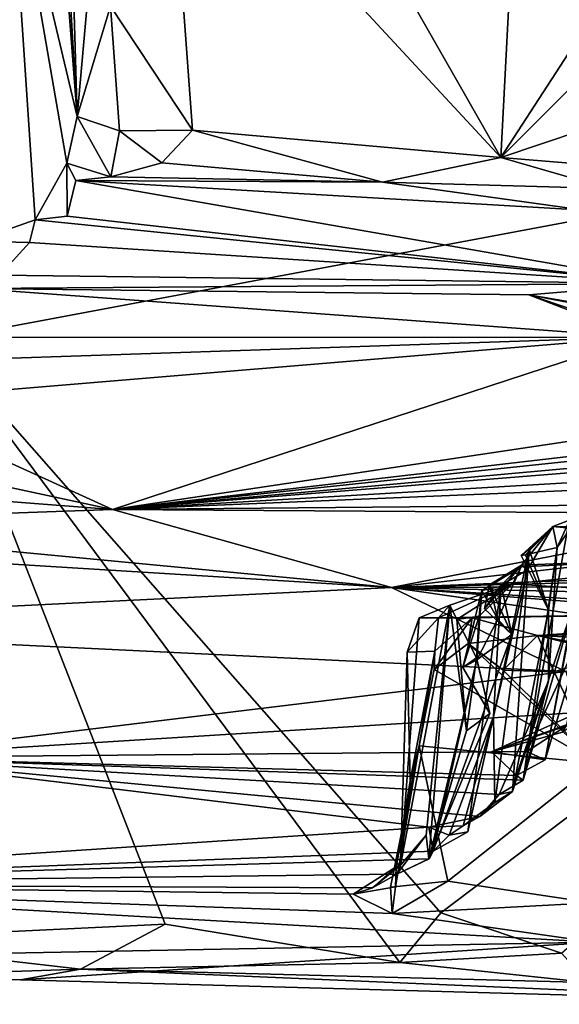
# Model space of a CAD drawing. Units: metres. Extents: x 23.38 to 29.95, y -2.3 to 4.35.
# Drawn here: x 23.8 to 24.04, y -2.14 to -1.7 of the extents above; entities that cross this region are included whole.
import ezdxf

# ---------------------------------------------------------------- set-up
doc = ezdxf.new("R2010")
doc.units = ezdxf.units.M

msp = doc.modelspace()

# ---------------------------------------------------------------- linework, layer by layer
at = {"layer": '1'}
for points in [[(23.53759, -1.03871, 7.85871), (23.76398, -1.84471, 7.86501), (24.51223, -1.70456, 7.86471)], [(23.53759, -1.03871, 7.85871), (24.51223, -1.70456, 7.86471), (24.1693, -1.41676, 7.86065)], [(23.82632, -1.74503, 3.48842), (23.80468, -1.3768, 3.94094), (23.81416, -1.32705, 3.80179)], [(23.82632, -1.74503, 3.48842), (23.81416, -1.32705, 3.80179), (23.84246, -1.56528, 3.45802)], [(23.796, -1.61729, 3.87499), (23.79735, -1.36884, 4.01581), (23.82632, -1.74503, 3.48842)], [(23.82632, -1.74503, 3.48842), (23.79735, -1.36884, 4.01581), (23.80468, -1.3768, 3.94094)], [(24.01525, -1.76329, 3.44752), (23.86695, -1.60339, 3.44643), (23.87242, -1.51321, 3.44318)], [(24.01525, -1.76329, 3.44752), (23.87242, -1.51321, 3.44318), (24.02631, -1.55174, 3.44031)], [(24.01525, -1.76329, 3.44752), (24.02631, -1.55174, 3.44031), (24.08883, -1.65004, 3.43062)], [(23.82632, -1.74503, 3.48842), (23.84246, -1.56528, 3.45802), (23.8412, -1.6959, 3.45891)], [(23.8412, -1.6959, 3.45891), (23.86695, -1.60339, 3.44643), (23.87784, -1.75113, 3.45137)], [(23.87784, -1.75113, 3.45137), (23.86695, -1.60339, 3.44643), (24.01525, -1.76329, 3.44752)], [(23.8077, -1.79107, 3.82433), (23.78055, -1.80065, 4.04422), (23.796, -1.61729, 3.87499)], [(23.82176, -1.7658, 3.56698), (23.796, -1.61729, 3.87499), (23.82632, -1.74503, 3.48842)], [(23.8077, -1.79107, 3.82433), (23.796, -1.61729, 3.87499), (23.82176, -1.7658, 3.56698)], [(24.01525, -1.76329, 3.44752), (24.08883, -1.65004, 3.43062), (24.06784, -1.71073, 3.44349)], [(23.82632, -1.74503, 3.48842), (23.8412, -1.6959, 3.45891), (23.84519, -1.75147, 3.46153)], [(23.84519, -1.75147, 3.46153), (23.8412, -1.6959, 3.45891), (23.87784, -1.75113, 3.45137)], [(23.76398, -1.84471, 7.86501), (23.98846, -2.09993, 7.86489), (24.51223, -1.70456, 7.86471)], [(23.98846, -2.09993, 7.86489), (24.04239, -2.11786, 7.86375), (24.51223, -1.70456, 7.86471)], [(24.06923, -1.74523, 3.44462), (24.01525, -1.76329, 3.44752), (24.06784, -1.71073, 3.44349)], [(23.82176, -1.7658, 3.56698), (23.82632, -1.74503, 3.48842), (23.84139, -1.77191, 3.49688)], [(23.84139, -1.77191, 3.49688), (23.82632, -1.74503, 3.48842), (23.84519, -1.75147, 3.46153)], [(24.01525, -1.76329, 3.44752), (24.06923, -1.74523, 3.44462), (24.06774, -1.76763, 3.45104)], [(23.84139, -1.77191, 3.49688), (23.84519, -1.75147, 3.46153), (23.86406, -1.76576, 3.46333)], [(23.86406, -1.76576, 3.46333), (23.84519, -1.75147, 3.46153), (23.87784, -1.75113, 3.45137)], [(23.86406, -1.76576, 3.46333), (23.87784, -1.75113, 3.45137), (23.96252, -1.77427, 3.46141)], [(23.96252, -1.77427, 3.46141), (23.87784, -1.75113, 3.45137), (24.01525, -1.76329, 3.44752)], [(23.96252, -1.77427, 3.46141), (24.01525, -1.76329, 3.44752), (24.0632, -1.7771, 3.45979)], [(24.0632, -1.7771, 3.45979), (24.01525, -1.76329, 3.44752), (24.06774, -1.76763, 3.45104)], [(23.8077, -1.79107, 3.82433), (23.82176, -1.7658, 3.56698), (23.82195, -1.78951, 3.7239)], [(23.82176, -1.7658, 3.56698), (23.82578, -1.77357, 3.54929), (23.82195, -1.78951, 3.7239)], [(23.82578, -1.77357, 3.54929), (23.82176, -1.7658, 3.56698), (23.84139, -1.77191, 3.49688)], [(23.84139, -1.77191, 3.49688), (23.86406, -1.76576, 3.46333), (23.96252, -1.77427, 3.46141)], [(23.84139, -1.77191, 3.49688), (23.96252, -1.77427, 3.46141), (23.82578, -1.77357, 3.54929)], [(23.82195, -1.78951, 3.7239), (23.82578, -1.77357, 3.54929), (24.08868, -1.81952, 3.76942)], [(23.82578, -1.77357, 3.54929), (24.05239, -1.78686, 3.52394), (24.08868, -1.81952, 3.76942)], [(24.05239, -1.78686, 3.52394), (23.82578, -1.77357, 3.54929), (23.96252, -1.77427, 3.46141)], [(24.05239, -1.78686, 3.52394), (23.96252, -1.77427, 3.46141), (24.0632, -1.7771, 3.45979)], [(24.08868, -1.81952, 3.76942), (23.8077, -1.79107, 3.82433), (23.82195, -1.78951, 3.7239)], [(23.78055, -1.80065, 4.04422), (23.8077, -1.79107, 3.82433), (23.80519, -1.80125, 3.89693)], [(23.80519, -1.80125, 3.89693), (23.8077, -1.79107, 3.82433), (24.08868, -1.81952, 3.76942)], [(23.79172, -1.81574, 4.04791), (23.78055, -1.80065, 4.04422), (23.80519, -1.80125, 3.89693)], [(23.80519, -1.80125, 3.89693), (24.08868, -1.81952, 3.76942), (23.79172, -1.81574, 4.04791)], [(23.79172, -1.81574, 4.04791), (24.08868, -1.81952, 3.76942), (23.7808, -1.82169, 4.12298)], [(23.7808, -1.82169, 4.12298), (24.08868, -1.81952, 3.76942), (24.02777, -1.8245, 3.9829)], [(24.02777, -1.8245, 3.9829), (24.08868, -1.81952, 3.76942), (24.07276, -1.83315, 3.91859)], [(24.07687, -1.84338, 4.20851), (23.77068, -1.84361, 4.34247), (23.7808, -1.82169, 4.12298)], [(24.07687, -1.84338, 4.20851), (23.7808, -1.82169, 4.12298), (24.02777, -1.8245, 3.9829)], [(24.02777, -1.8245, 3.9829), (24.07276, -1.83315, 3.91859), (24.06764, -1.83794, 4.00557)], [(24.07687, -1.84338, 4.20851), (24.02777, -1.8245, 3.9829), (24.0772, -1.83306, 4.04379)], [(24.02777, -1.8245, 3.9829), (24.06764, -1.83794, 4.00557), (24.0772, -1.83306, 4.04379)], [(23.71589, -2.11214, 7.86313), (23.86559, -2.10494, 7.86451), (23.76398, -1.84471, 7.86501)], [(23.73558, -1.87174, 4.71472), (23.75695, -1.85415, 4.47163), (24.07687, -1.84338, 4.20851)], [(23.73558, -1.87174, 4.71472), (24.07687, -1.84338, 4.20851), (23.84219, -1.9202, 5.1196)], [(23.75695, -1.85415, 4.47163), (23.77068, -1.84361, 4.34247), (24.07687, -1.84338, 4.20851)], [(23.76398, -1.84471, 7.86501), (23.86559, -2.10494, 7.86451), (23.97027, -2.12198, 7.86216)], [(23.76398, -1.84471, 7.86501), (23.97027, -2.12198, 7.86216), (23.98846, -2.09993, 7.86489)], [(23.84219, -1.9202, 5.1196), (24.07687, -1.84338, 4.20851), (24.19507, -1.86743, 4.53492)], [(23.84219, -1.9202, 5.1196), (24.19507, -1.86743, 4.53492), (24.18366, -1.88045, 4.70419)], [(23.70189, -1.88997, 4.97514), (23.73558, -1.87174, 4.71472), (23.84219, -1.9202, 5.1196)], [(23.84219, -1.9202, 5.1196), (24.18366, -1.88045, 4.70419), (24.1842, -1.8841, 4.75272)], [(23.84219, -1.9202, 5.1196), (24.1842, -1.8841, 4.75272), (24.17687, -1.89007, 4.82158)], [(23.67422, -1.90732, 5.17998), (23.70189, -1.88997, 4.97514), (23.84219, -1.9202, 5.1196)], [(24.17489, -1.8934, 4.91522), (23.84219, -1.9202, 5.1196), (24.17687, -1.89007, 4.82158)], [(24.16398, -1.90131, 4.99991), (23.84219, -1.9202, 5.1196), (24.17489, -1.8934, 4.91522)], [(24.15705, -1.90718, 5.0863), (23.84219, -1.9202, 5.1196), (24.16398, -1.90131, 4.99991)], [(23.66636, -1.92641, 5.3798), (23.67422, -1.90732, 5.17998), (23.84219, -1.9202, 5.1196)], [(24.14022, -1.91749, 5.1954), (23.84219, -1.9202, 5.1196), (24.15705, -1.90718, 5.0863)], [(23.66636, -1.92641, 5.3798), (23.84219, -1.9202, 5.1196), (23.9665, -1.95491, 5.56887)], [(24.13458, -1.9221, 5.23512), (23.84219, -1.9202, 5.1196), (24.14022, -1.91749, 5.1954)], [(23.84219, -1.9202, 5.1196), (24.13458, -1.9221, 5.23512), (23.9665, -1.95491, 5.56887)], [(24.12929, -1.9363, 5.44708), (23.9665, -1.95491, 5.56887), (24.13458, -1.9221, 5.23512)], [(24.02523, -2.04078, 6.63461), (24.04868, -1.95978, 6.60614), (24.04563, -1.92572, 6.62372)], [(24.04033, -1.93709, 6.67521), (24.02523, -2.04078, 6.63461), (24.04563, -1.92572, 6.62372)], [(24.03852, -1.92777, 6.74007), (24.04033, -1.93709, 6.67521), (24.04982, -1.92346, 6.68486)], [(24.03852, -1.92777, 6.74007), (24.04982, -1.92346, 6.68486), (24.25278, -1.93185, 6.7462)], [(24.04033, -1.93709, 6.67521), (24.04563, -1.92572, 6.62372), (24.04982, -1.92346, 6.68486)], [(23.66991, -1.93671, 5.48727), (23.66636, -1.92641, 5.3798), (23.9665, -1.95491, 5.56887)], [(24.02433, -1.94074, 6.7725), (24.02621, -1.94043, 6.73651), (24.03852, -1.92777, 6.74007)], [(24.02799, -1.9378, 6.79417), (24.02433, -1.94074, 6.7725), (24.03852, -1.92777, 6.74007)], [(24.02721, -1.94699, 6.8597), (24.03852, -1.92777, 6.74007), (24.02456, -1.94503, 6.9203)], [(24.02456, -1.94503, 6.9203), (24.03852, -1.92777, 6.74007), (24.15833, -1.93933, 6.96772)], [(24.02621, -1.94043, 6.73651), (24.04033, -1.93709, 6.67521), (24.03852, -1.92777, 6.74007)], [(24.03852, -1.92777, 6.74007), (24.02721, -1.94699, 6.8597), (24.02799, -1.9378, 6.79417)], [(24.03852, -1.92777, 6.74007), (24.25278, -1.93185, 6.7462), (24.15833, -1.93933, 6.96772)], [(23.62105, -1.97186, 5.94778), (23.66991, -1.93671, 5.48727), (23.9665, -1.95491, 5.56887)], [(24.1122, -1.94918, 5.59003), (23.9665, -1.95491, 5.56887), (24.12929, -1.9363, 5.44708)], [(24.01259, -2.05073, 6.84441), (24.02799, -1.9378, 6.79417), (24.01208, -2.01235, 6.87732)], [(24.01208, -2.01235, 6.87732), (24.02799, -1.9378, 6.79417), (24.02721, -1.94699, 6.8597)], [(24.02799, -1.9378, 6.79417), (24.01259, -2.05073, 6.84441), (24.02042, -2.0459, 6.73659)], [(24.02042, -2.0459, 6.73659), (24.03654, -1.96509, 6.72531), (24.02799, -1.9378, 6.79417)], [(24.02433, -1.94074, 6.7725), (24.02799, -1.9378, 6.79417), (24.03654, -1.96509, 6.72531)], [(24.03649, -1.99662, 6.70833), (24.02523, -2.04078, 6.63461), (24.04033, -1.93709, 6.67521)], [(24.02621, -1.94043, 6.73651), (24.03654, -1.96509, 6.72531), (24.04033, -1.93709, 6.67521)], [(24.03654, -1.96509, 6.72531), (24.03649, -1.99662, 6.70833), (24.04033, -1.93709, 6.67521)], [(24.02054, -1.95328, 7.07523), (24.02436, -1.94575, 6.97714), (24.15833, -1.93933, 6.96772)], [(24.02054, -1.95328, 7.07523), (24.15833, -1.93933, 6.96772), (24.19385, -1.96513, 7.18985)], [(24.02621, -1.94043, 6.73651), (24.02433, -1.94074, 6.7725), (24.03654, -1.96509, 6.72531)], [(24.02436, -1.94575, 6.97714), (24.02456, -1.94503, 6.9203), (24.15833, -1.93933, 6.96772)], [(24.00687, -1.9563, 7.01445), (24.01397, -1.96901, 6.98903), (24.02436, -1.94575, 6.97714)], [(24.00687, -1.9563, 7.01445), (24.02436, -1.94575, 6.97714), (24.02054, -1.95328, 7.07523)], [(24.00805, -1.96442, 6.95246), (24.01543, -1.95394, 6.90648), (24.02456, -1.94503, 6.9203)], [(24.01022, -1.9537, 6.957), (24.00805, -1.96442, 6.95246), (24.02456, -1.94503, 6.9203)], [(24.02436, -1.94575, 6.97714), (24.01022, -1.9537, 6.957), (24.02456, -1.94503, 6.9203)], [(24.01397, -1.96901, 6.98903), (24.01022, -1.9537, 6.957), (24.02436, -1.94575, 6.97714)], [(24.01543, -1.95394, 6.90648), (24.01208, -2.01235, 6.87732), (24.02721, -1.94699, 6.8597)], [(24.02456, -1.94503, 6.9203), (24.01543, -1.95394, 6.90648), (24.02721, -1.94699, 6.8597)], [(23.9665, -1.95491, 5.56887), (24.1122, -1.94918, 5.59003), (24.1147, -1.95112, 5.6354)], [(24.09935, -1.95453, 5.65569), (23.9665, -1.95491, 5.56887), (24.1147, -1.95112, 5.6354)], [(23.62105, -1.97186, 5.94778), (23.9665, -1.95491, 5.56887), (24.0442, -1.99234, 6.04849)], [(24.09552, -1.95784, 5.6929), (23.9665, -1.95491, 5.56887), (24.09935, -1.95453, 5.65569)], [(24.0442, -1.99234, 6.04849), (23.9665, -1.95491, 5.56887), (24.08676, -1.97238, 5.84856)], [(23.9665, -1.95491, 5.56887), (24.09812, -1.96325, 5.75576), (24.10008, -1.96546, 5.7896)], [(24.09812, -1.96325, 5.75576), (23.9665, -1.95491, 5.56887), (24.09552, -1.95784, 5.6929)], [(23.9665, -1.95491, 5.56887), (24.10008, -1.96546, 5.7896), (24.08676, -1.97238, 5.84856)], [(23.98743, -1.9684, 7.26924), (23.99258, -1.96279, 7.11836), (24.02054, -1.95328, 7.07523)], [(23.98743, -1.9684, 7.26924), (24.02054, -1.95328, 7.07523), (24.19385, -1.96513, 7.18985)], [(23.99559, -1.96921, 7.09143), (24.02054, -1.95328, 7.07523), (23.99258, -1.96279, 7.11836)], [(23.99559, -1.96921, 7.09143), (24.00559, -1.96767, 7.07557), (24.02054, -1.95328, 7.07523)], [(23.99836, -1.99059, 7.0373), (24.00687, -1.9563, 7.01445), (24.00559, -1.96767, 7.07557)], [(23.99836, -1.99059, 7.0373), (24.00453, -1.98711, 7.01696), (24.00687, -1.9563, 7.01445)], [(24.00055, -2.06374, 6.91439), (24.01543, -1.95394, 6.90648), (24.02013, -1.97581, 6.9753)], [(24.00055, -2.06374, 6.91439), (24.01208, -2.01235, 6.87732), (24.01543, -1.95394, 6.90648)], [(24.00687, -1.9563, 7.01445), (24.00453, -1.98711, 7.01696), (24.01397, -1.96901, 6.98903)], [(24.00559, -1.96767, 7.07557), (24.00687, -1.9563, 7.01445), (24.02054, -1.95328, 7.07523)], [(24.00805, -1.96442, 6.95246), (24.01022, -1.9537, 6.957), (24.02013, -1.97581, 6.9753)], [(24.01543, -1.95394, 6.90648), (24.00805, -1.96442, 6.95246), (24.02013, -1.97581, 6.9753)], [(24.02013, -1.97581, 6.9753), (24.01022, -1.9537, 6.957), (24.01397, -1.96901, 6.98903)], [(24.04868, -1.95978, 6.60614), (24.0351, -2.03167, 6.53039), (24.04979, -1.95248, 6.54499)], [(24.04979, -1.95248, 6.54499), (24.0351, -2.03167, 6.53039), (24.05374, -1.96956, 6.49143)], [(24.02523, -2.04078, 6.63461), (24.02224, -2.03866, 6.57551), (24.04868, -1.95978, 6.60614)], [(24.02224, -2.03866, 6.57551), (24.0351, -2.03167, 6.53039), (24.04868, -1.95978, 6.60614)], [(23.97051, -2.07867, 7.21561), (23.98197, -2.06533, 7.13781), (23.99258, -1.96279, 7.11836)], [(23.97893, -1.96844, 7.19888), (23.97051, -2.07867, 7.21561), (23.99258, -1.96279, 7.11836)], [(23.97893, -1.96844, 7.19888), (23.99258, -1.96279, 7.11836), (23.98743, -1.9684, 7.26924)], [(23.98197, -2.06533, 7.13781), (23.98313, -2.07583, 7.07348), (23.99258, -1.96279, 7.11836)], [(23.99258, -1.96279, 7.11836), (23.98313, -2.07583, 7.07348), (23.99996, -2.01877, 7.06509)], [(24.00254, -1.96842, 7.30281), (23.98743, -1.9684, 7.26924), (24.19385, -1.96513, 7.18985)], [(23.99258, -1.96279, 7.11836), (23.99996, -2.01877, 7.06509), (23.99559, -1.96921, 7.09143)], [(24.00254, -1.96842, 7.30281), (24.19385, -1.96513, 7.18985), (24.03163, -1.97628, 7.36275)], [(24.03649, -1.99662, 6.70833), (24.03654, -1.96509, 6.72531), (24.02042, -2.0459, 6.73659)], [(24.03163, -1.97628, 7.36275), (24.19385, -1.96513, 7.18985), (24.26644, -1.96472, 7.20556)], [(24.03163, -1.97628, 7.36275), (24.26644, -1.96472, 7.20556), (24.35096, -1.96931, 7.20991)], [(23.97357, -1.98382, 7.26044), (23.97051, -2.07867, 7.21561), (23.97893, -1.96844, 7.19888)], [(23.97357, -1.98382, 7.26044), (23.98743, -1.9684, 7.26924), (23.98591, -1.98327, 7.29427)], [(23.97357, -1.98382, 7.26044), (23.97893, -1.96844, 7.19888), (23.98743, -1.9684, 7.26924)], [(23.98549, -1.99144, 7.30733), (23.98591, -1.98327, 7.29427), (24.00254, -1.96842, 7.30281)], [(23.98549, -1.99144, 7.30733), (24.00254, -1.96842, 7.30281), (24.00066, -1.97985, 7.33956)], [(23.98591, -1.98327, 7.29427), (23.98743, -1.9684, 7.26924), (24.00254, -1.96842, 7.30281)], [(23.99559, -1.96921, 7.09143), (24.00438, -1.9863, 7.06926), (24.00559, -1.96767, 7.07557)], [(24.00438, -1.9863, 7.06926), (23.99559, -1.96921, 7.09143), (23.99996, -2.01877, 7.06509)], [(23.99836, -1.99059, 7.0373), (24.00559, -1.96767, 7.07557), (24.00438, -1.9863, 7.06926)], [(24.00066, -1.97985, 7.33956), (24.00254, -1.96842, 7.30281), (24.03163, -1.97628, 7.36275)], [(24.00453, -1.98711, 7.01696), (24.02013, -1.97581, 6.9753), (24.01397, -1.96901, 6.98903)], [(24.0351, -2.03167, 6.53039), (24.02689, -2.02807, 6.4749), (24.05374, -1.96956, 6.49143)], [(24.02689, -2.02807, 6.4749), (24.04461, -2.01656, 6.44031), (24.05374, -1.96956, 6.49143)], [(24.03163, -1.97628, 7.36275), (24.35096, -1.96931, 7.20991), (24.12303, -1.98086, 7.3927)], [(23.72779, -2.03061, 6.49757), (23.62105, -1.97186, 5.94778), (24.0442, -1.99234, 6.04849)], [(23.98511, -2.07247, 6.97432), (24.00055, -2.06374, 6.91439), (24.02013, -1.97581, 6.9753)], [(24.00453, -1.98711, 7.01696), (23.98511, -2.07247, 6.97432), (24.02013, -1.97581, 6.9753)], [(24.01631, -1.99173, 7.36361), (24.00066, -1.97985, 7.33956), (24.03163, -1.97628, 7.36275)], [(24.01631, -1.99173, 7.36361), (24.03163, -1.97628, 7.36275), (24.03913, -1.99245, 7.38484)], [(24.03913, -1.99245, 7.38484), (24.03163, -1.97628, 7.36275), (24.065, -1.98446, 7.38826)], [(24.065, -1.98446, 7.38826), (24.03163, -1.97628, 7.36275), (24.08023, -1.98584, 7.39662)], [(24.08023, -1.98584, 7.39662), (24.03163, -1.97628, 7.36275), (24.12303, -1.98086, 7.3927)], [(24.05815, -2.03323, 7.38675), (23.98549, -1.99144, 7.30733), (24.00066, -1.97985, 7.33956)], [(24.05815, -2.03323, 7.38675), (24.00066, -1.97985, 7.33956), (24.01631, -1.99173, 7.36361)], [(23.97357, -1.98382, 7.26044), (23.97481, -2.04106, 7.25029), (23.97051, -2.07867, 7.21561)], [(23.97481, -2.04106, 7.25029), (23.97357, -1.98382, 7.26044), (23.98591, -1.98327, 7.29427)], [(23.97894, -2.02544, 7.28991), (23.97481, -2.04106, 7.25029), (23.98591, -1.98327, 7.29427)], [(23.97894, -2.02544, 7.28991), (23.98591, -1.98327, 7.29427), (23.98549, -1.99144, 7.30733)], [(24.00453, -1.98711, 7.01696), (24.01041, -2.01112, 7.05667), (23.98336, -2.07586, 7.0282)], [(24.00453, -1.98711, 7.01696), (23.98336, -2.07586, 7.0282), (23.98511, -2.07247, 6.97432)], [(24.01041, -2.01112, 7.05667), (23.99836, -1.99059, 7.0373), (24.00438, -1.9863, 7.06926)], [(24.00453, -1.98711, 7.01696), (23.99836, -1.99059, 7.0373), (24.01041, -2.01112, 7.05667)], [(24.00438, -1.9863, 7.06926), (23.99996, -2.01877, 7.06509), (24.01041, -2.01112, 7.05667)], [(24.03913, -1.99245, 7.38484), (24.065, -1.98446, 7.38826), (24.05815, -2.03323, 7.38675)], [(24.05815, -2.03323, 7.38675), (23.97894, -2.02544, 7.28991), (23.98549, -1.99144, 7.30733)], [(24.01631, -1.99173, 7.36361), (24.03913, -1.99245, 7.38484), (24.05815, -2.03323, 7.38675)], [(23.72779, -2.03061, 6.49757), (24.0442, -1.99234, 6.04849), (24.0499, -2.01056, 6.28195)], [(24.0145, -2.04713, 6.68566), (24.03649, -1.99662, 6.70833), (24.02042, -2.0459, 6.73659)], [(24.03649, -1.99662, 6.70833), (24.0145, -2.04713, 6.68566), (24.02523, -2.04078, 6.63461)], [(24.01116, -2.02814, 6.45312), (23.72779, -2.03061, 6.49757), (24.0499, -2.01056, 6.28195)], [(24.01041, -2.01112, 7.05667), (23.99996, -2.01877, 7.06509), (23.98336, -2.07586, 7.0282)], [(24.01208, -2.01235, 6.87732), (24.00055, -2.06374, 6.91439), (23.99224, -2.06524, 6.90025)], [(24.01208, -2.01235, 6.87732), (23.99224, -2.06524, 6.90025), (23.99853, -2.06111, 6.87078)], [(24.01208, -2.01235, 6.87732), (23.99853, -2.06111, 6.87078), (24.01259, -2.05073, 6.84441)], [(24.01116, -2.02814, 6.45312), (24.0499, -2.01056, 6.28195), (24.05188, -2.01347, 6.36914)], [(24.01116, -2.02814, 6.45312), (24.05188, -2.01347, 6.36914), (24.04277, -2.01932, 6.40028)], [(24.02689, -2.02807, 6.4749), (24.01116, -2.02814, 6.45312), (24.04461, -2.01656, 6.44031)], [(24.01116, -2.02814, 6.45312), (24.04277, -2.01932, 6.40028), (24.04461, -2.01656, 6.44031)], [(23.98313, -2.07583, 7.07348), (23.98336, -2.07586, 7.0282), (23.99996, -2.01877, 7.06509)], [(23.96603, -2.08839, 7.30169), (23.96837, -2.08836, 7.28294), (23.97894, -2.02544, 7.28991)], [(23.99165, -2.08582, 7.34892), (23.96603, -2.08839, 7.30169), (23.97894, -2.02544, 7.28991)], [(23.96837, -2.08836, 7.28294), (23.96859, -2.07942, 7.26607), (23.97894, -2.02544, 7.28991)], [(23.96859, -2.07942, 7.26607), (23.97481, -2.04106, 7.25029), (23.97894, -2.02544, 7.28991)], [(24.05815, -2.03323, 7.38675), (23.99165, -2.08582, 7.34892), (23.97894, -2.02544, 7.28991)], [(23.59897, -2.08708, 7.237), (23.72779, -2.03061, 6.49757), (23.98313, -2.06177, 6.82883)], [(23.72779, -2.03061, 6.49757), (24.01116, -2.02814, 6.45312), (24.02224, -2.03866, 6.57551)], [(24.00589, -2.05704, 6.80132), (23.72779, -2.03061, 6.49757), (24.0145, -2.04713, 6.68566)], [(24.0145, -2.04713, 6.68566), (23.72779, -2.03061, 6.49757), (24.02523, -2.04078, 6.63461)], [(23.72779, -2.03061, 6.49757), (24.02224, -2.03866, 6.57551), (24.02523, -2.04078, 6.63461)], [(23.72779, -2.03061, 6.49757), (24.00589, -2.05704, 6.80132), (23.98313, -2.06177, 6.82883)], [(24.01116, -2.02814, 6.45312), (24.02689, -2.02807, 6.4749), (24.0351, -2.03167, 6.53039)], [(24.02224, -2.03866, 6.57551), (24.01116, -2.02814, 6.45312), (24.0351, -2.03167, 6.53039)], [(24.05815, -2.03323, 7.38675), (24.05595, -2.09537, 7.39516), (23.99165, -2.08582, 7.34892)], [(23.96859, -2.07942, 7.26607), (23.97051, -2.07867, 7.21561), (23.97481, -2.04106, 7.25029)], [(24.00589, -2.05704, 6.80132), (24.0145, -2.04713, 6.68566), (24.02042, -2.0459, 6.73659)], [(24.00589, -2.05704, 6.80132), (24.02042, -2.0459, 6.73659), (24.01259, -2.05073, 6.84441)], [(23.99853, -2.06111, 6.87078), (24.00589, -2.05704, 6.80132), (24.01259, -2.05073, 6.84441)], [(23.98313, -2.06177, 6.82883), (24.00589, -2.05704, 6.80132), (23.99853, -2.06111, 6.87078)], [(23.98511, -2.07247, 6.97432), (23.59897, -2.08708, 7.237), (23.98313, -2.06177, 6.82883)], [(23.99224, -2.06524, 6.90025), (23.98313, -2.06177, 6.82883), (23.99853, -2.06111, 6.87078)], [(23.98511, -2.07247, 6.97432), (23.98313, -2.06177, 6.82883), (23.99224, -2.06524, 6.90025)], [(23.9689, -2.08273, 7.13314), (23.98313, -2.07583, 7.07348), (23.98197, -2.06533, 7.13781)], [(23.97051, -2.07867, 7.21561), (23.9689, -2.08273, 7.13314), (23.98197, -2.06533, 7.13781)], [(23.98511, -2.07247, 6.97432), (23.99224, -2.06524, 6.90025), (24.00055, -2.06374, 6.91439)], [(23.59897, -2.08708, 7.237), (23.98511, -2.07247, 6.97432), (23.98336, -2.07586, 7.0282)], [(23.9689, -2.08273, 7.13314), (23.59897, -2.08708, 7.237), (23.98336, -2.07586, 7.0282)], [(23.94948, -2.09163, 7.27024), (23.96859, -2.07942, 7.26607), (23.96837, -2.08836, 7.28294)], [(23.94948, -2.09163, 7.27024), (23.95807, -2.0888, 7.2143), (23.96859, -2.07942, 7.26607)], [(23.96859, -2.07942, 7.26607), (23.95807, -2.0888, 7.2143), (23.97051, -2.07867, 7.21561)], [(23.95807, -2.0888, 7.2143), (23.9689, -2.08273, 7.13314), (23.97051, -2.07867, 7.21561)], [(23.9689, -2.08273, 7.13314), (23.98336, -2.07586, 7.0282), (23.98313, -2.07583, 7.07348)], [(23.95807, -2.0888, 7.2143), (23.59897, -2.08708, 7.237), (23.9689, -2.08273, 7.13314)], [(23.55777, -2.12232, 7.66056), (23.59897, -2.08708, 7.237), (24.05693, -2.11303, 7.42045)], [(23.59897, -2.08708, 7.237), (23.96678, -2.10024, 7.34868), (24.05693, -2.11303, 7.42045)], [(23.96678, -2.10024, 7.34868), (23.59897, -2.08708, 7.237), (23.94948, -2.09163, 7.27024)], [(23.94948, -2.09163, 7.27024), (23.59897, -2.08708, 7.237), (23.95807, -2.0888, 7.2143)], [(23.96678, -2.10024, 7.34868), (23.96603, -2.08839, 7.30169), (23.99165, -2.08582, 7.34892)], [(23.96678, -2.10024, 7.34868), (23.99165, -2.08582, 7.34892), (24.05595, -2.09537, 7.39516)], [(23.96678, -2.10024, 7.34868), (23.94948, -2.09163, 7.27024), (23.96837, -2.08836, 7.28294)], [(23.96678, -2.10024, 7.34868), (23.96837, -2.08836, 7.28294), (23.96603, -2.08839, 7.30169)], [(23.96678, -2.10024, 7.34868), (24.05595, -2.09537, 7.39516), (24.05693, -2.11303, 7.42045)], [(23.98846, -2.09993, 7.86489), (23.97027, -2.12198, 7.86216), (24.04239, -2.11786, 7.86375)], [(23.71589, -2.11214, 7.86313), (23.82783, -2.12499, 7.85496), (23.86559, -2.10494, 7.86451)], [(23.86559, -2.10494, 7.86451), (23.82783, -2.12499, 7.85496), (23.97027, -2.12198, 7.86216)], [(23.80115, -2.12969, 7.83738), (23.55777, -2.12232, 7.66056), (24.05693, -2.11303, 7.42045)], [(23.71589, -2.11214, 7.86313), (23.74945, -2.12764, 7.84635), (23.82783, -2.12499, 7.85496)], [(23.80115, -2.12969, 7.83738), (24.05693, -2.11303, 7.42045), (24.19293, -2.14065, 7.81084)], [(23.97027, -2.12198, 7.86216), (24.05427, -2.131, 7.85642), (24.04239, -2.11786, 7.86375)], [(23.74945, -2.12764, 7.84635), (23.55777, -2.12232, 7.66056), (23.80115, -2.12969, 7.83738)], [(23.82783, -2.12499, 7.85496), (24.05427, -2.131, 7.85642), (23.97027, -2.12198, 7.86216)], [(23.82783, -2.12499, 7.85496), (23.74945, -2.12764, 7.84635), (23.80115, -2.12969, 7.83738)], [(23.82783, -2.12499, 7.85496), (23.80115, -2.12969, 7.83738), (24.19293, -2.14065, 7.81084)], [(23.82783, -2.12499, 7.85496), (24.19293, -2.14065, 7.81084), (24.05427, -2.131, 7.85642)]]:
    msp.add_3dface(points, dxfattribs=at)

doc.saveas('drawing.dxf')
